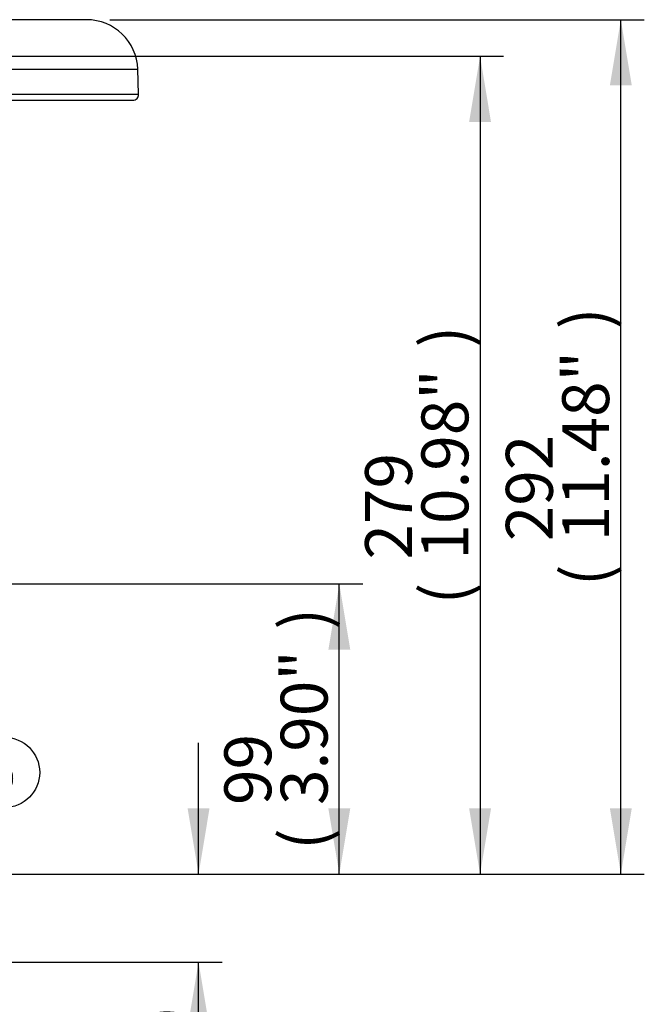
# Paper-space layout 'Sheet1' of a CAD drawing. Units: millimetres. Extents: x 0 to 594, y 0 to 420.
# Drawn here: x 430 to 473, y 155 to 222 of the extents above; entities that cross this region are included whole.
import ezdxf
from ezdxf.enums import TextEntityAlignment as Align

# ---------------------------------------------------------------- set-up
doc = ezdxf.new("R2010")
doc.units = ezdxf.units.MM
for name, color, linetype in [('Default', 7, 'Continuous'), ('II2-04THW-STD', 7, 'Continuous'), ('TSH-1', 7, 'Continuous')]:
    doc.layers.add(name, color=color, linetype=linetype)
doc.styles.add('GDT', font='txt')
doc.styles.add('SEACAD_Arial', font='arial.ttf')

# ---------------------------------------------------------------- blocks, each defined once
blk = doc.blocks.new('SE4')
at = {"layer": 'II2-04THW-STD', "color": 7, "linetype": 'Continuous'}
for p, q in [((434.71, 221.728), (354.71, 221.728)), ((351.212, 218.35), (438.208, 218.35)), ((438.268, 216.641), (438.208, 218.35)), ((351.153, 216.641), (438.268, 216.641)), ((362.13, 216.227), (431.903, 216.227)), ((431.903, 216.227), (432.025, 216.227)), ((432.025, 216.227), (435.433, 216.227)), ((435.433, 216.227), (435.512, 216.227)), ((435.536, 216.227), (437.868, 216.227))]:
    blk.add_line(p, q, dxfattribs=at)
for centre, radius, start, end in [((434.71, 218.228), 3.5, 2, 90), ((437.868, 216.627), 0.4, 270, 2)]:
    blk.add_arc(centre, radius, start, end, dxfattribs=at)
blk = doc.blocks.new('SEANNOT_GROUP109')
at = {"layer": 'Default', "linetype": 'Continuous'}
blk.add_hatch(color=7, dxfattribs=at).paths.add_polyline_path([(415.023, 172.952), (410.501, 173.375), (414.641, 171.509)])
at = {"layer": 'Default', "color": 7, "linetype": 'Continuous'}
blk.add_line((421.889, 170.365), (426.717, 170.365), dxfattribs=at)
blk.add_lwpolyline([(421.889, 170.365), (410.501, 173.375)], dxfattribs=at)
blk.add_circle((429.117, 170.365), 2.4, dxfattribs=at)
at = {"layer": 'Default', "color": 7, "linetype": 'Continuous', "style": 'GDT'}
blk.add_text('o', height=3.2, dxfattribs=at).set_placement((427.292, 171.965), align=Align.TOP_LEFT)
blk = doc.blocks.new('GDimGGroup12')
at = {"layer": 'Default', "linetype": 'Continuous'}
for points in [[(452.7, 178.748), (451.954, 183.228), (451.207, 178.748)], [(452.7, 167.908), (451.207, 167.908), (451.954, 163.428)]]:
    blk.add_hatch(color=7, dxfattribs=at).paths.add_polyline_path(points)
at = {"layer": 'Default', "color": 7, "linetype": 'Continuous'}
for p, q in [((384.31, 183.228), (453.554, 183.228)), ((451.954, 163.428), (451.954, 183.228)), ((414.21, 163.428), (453.554, 163.428))]:
    blk.add_line(p, q, dxfattribs=at)
at = {"layer": 'Default', "color": 7, "linetype": 'Continuous', "style": 'SEACAD_Arial'}
for s, p in [(')', (447.954, 180.11)), ('3.90"', (447.954, 168.145)), ('99', (444.114, 168.145)), ('(', (447.954, 165.084))]:
    blk.add_text(s, height=3.2, rotation=90, dxfattribs=at).set_placement(p, align=Align.TOP_LEFT)
blk = doc.blocks.new('GDimGGroup27')
at = {"layer": 'Default', "linetype": 'Continuous'}
for points in [[(443.1, 167.908), (441.607, 167.908), (442.354, 163.428)], [(443.1, 152.948), (442.354, 157.428), (441.607, 152.948)]]:
    blk.add_hatch(color=7, dxfattribs=at).paths.add_polyline_path(points)
at = {"layer": 'Default', "color": 7, "linetype": 'Continuous'}
for p, q in [((442.354, 163.428), (442.354, 172.388)), ((414.21, 163.428), (443.954, 163.428)), ((413.81, 157.428), (443.954, 157.428)), ((442.354, 136.842), (442.354, 157.428))]:
    blk.add_line(p, q, dxfattribs=at)
at = {"layer": 'Default', "color": 7, "linetype": 'Continuous', "style": 'SEACAD_Arial'}
for s, p in [(')', (438.354, 152.988)), ('1.18"', (438.354, 141.023)), ('30', (434.514, 141.023)), ('(', (438.354, 137.962))]:
    blk.add_text(s, height=3.2, rotation=90, dxfattribs=at).set_placement(p, align=Align.TOP_LEFT)
blk = doc.blocks.new('GDimGGroup30')
at = {"layer": 'Default', "linetype": 'Continuous'}
for points in [[(471.9, 217.248), (471.154, 221.728), (470.407, 217.248)], [(471.9, 167.908), (470.407, 167.908), (471.154, 163.428)]]:
    blk.add_hatch(color=7, dxfattribs=at).paths.add_polyline_path(points)
at = {"layer": 'Default', "color": 7, "linetype": 'Continuous'}
for p, q in [((436.31, 221.728), (472.754, 221.728)), ((471.154, 163.428), (471.154, 221.728)), ((414.21, 163.428), (472.754, 163.428))]:
    blk.add_line(p, q, dxfattribs=at)
at = {"layer": 'Default', "color": 7, "linetype": 'Continuous', "style": 'SEACAD_Arial'}
for s, p in [(')', (467.154, 200.613)), ('11.48"', (467.154, 186.143)), ('292', (463.314, 186.143)), ('(', (467.154, 183.082))]:
    blk.add_text(s, height=3.2, rotation=90, dxfattribs=at).set_placement(p, align=Align.TOP_LEFT)
blk = doc.blocks.new('GDimGGroup31')
at = {"layer": 'Default', "linetype": 'Continuous'}
for points in [[(462.3, 214.748), (461.554, 219.228), (460.807, 214.748)], [(462.3, 167.908), (460.807, 167.908), (461.554, 163.428)]]:
    blk.add_hatch(color=7, dxfattribs=at).paths.add_polyline_path(points)
at = {"layer": 'Default', "color": 7, "linetype": 'Continuous'}
for p, q in [((407.867, 219.228), (463.154, 219.228)), ((461.554, 219.228), (461.554, 163.428)), ((414.21, 163.428), (463.154, 163.428))]:
    blk.add_line(p, q, dxfattribs=at)
at = {"layer": 'Default', "color": 7, "linetype": 'Continuous', "style": 'SEACAD_Arial'}
for s, p in [(')', (457.554, 199.363)), ('10.98"', (457.554, 184.893)), ('279', (453.714, 184.893)), ('(', (457.554, 181.832))]:
    blk.add_text(s, height=3.2, rotation=90, dxfattribs=at).set_placement(p, align=Align.TOP_LEFT)

psp = doc.layouts.new('Sheet1')

# ---------------------------------------------------------------- block references
at = {"layer": 'Default'}
for name in ['GDimGGroup30', 'GDimGGroup31', 'GDimGGroup12', 'SEANNOT_GROUP109', 'GDimGGroup27']:
    psp.add_blockref(name, (0, 0), dxfattribs=at)
at = {"layer": 'TSH-1'}
psp.add_blockref('SE4', (0, 0), dxfattribs=at)

doc.saveas('drawing.dxf')
